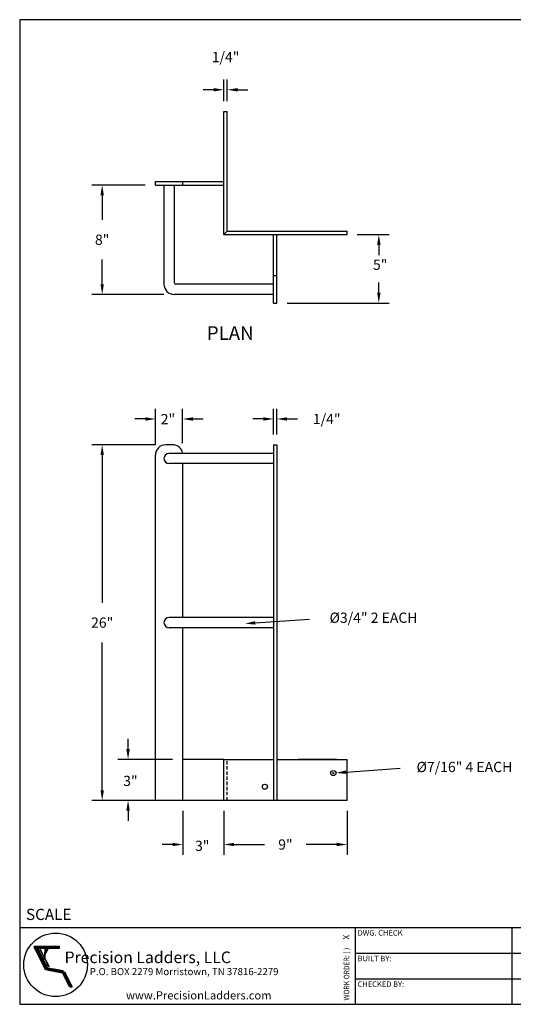
# Model space of a CAD drawing. Extents: x 468.7 to 568.7, y 6.9 to 78.9.
# Drawn here: x 468.7 to 504.8, y 6.9 to 78.9 of the extents above; entities that cross this region are included whole.
import ezdxf
from ezdxf.enums import TextEntityAlignment as Align

# ---------------------------------------------------------------- set-up
doc = ezdxf.new("R2010")
doc.units = 0
doc.header["$MEASUREMENT"] = 0
doc.linetypes.add('HIDDEN', pattern=[0.375, 0.25, -0.125])
doc.layers.get('0').update_dxf_attribs({"linetype": 'CONTINUOUS'})
doc.layers.get('DEFPOINTS').update_dxf_attribs({"linetype": 'CONTINUOUS'})
doc.styles.add('ROMANC', font='romanc', dxfattribs={"height": 2})
doc.styles.add('ROMANS', font='romans', dxfattribs={"height": 0.75})
doc.styles.add('STYLE1', font='romanc.shx')
doc.dimstyles.get("Standard").update_dxf_attribs({"dimtxt": 0.75, "dimasz": 0.75, "dimexe": 0.75, "dimexo": 0.75, "dimgap": 1, "dimtad": 0, "dimtih": 1, "dimtoh": 1, "dimdec": 4, "dimzin": 3, "dimdsep": 46, "dimlunit": 4, "dimtxsty": 'ROMANS', "dimcen": 0.0625, "dimadec": 0, "dimazin": 0, "dimtfac": 1, "dimtdec": 4, "dimtofl": 0, "dimtmove": 2, "dimatfit": 3, "dimfxl": 0, "dimfrac": 2, "dimtolj": 1, "dimtzin": 0, "dimarcsym": 0})
doc.dimstyles.new('STANDARD$0', dxfattribs={"dimtxt": 0.75, "dimasz": 0.75, "dimexe": 0.75, "dimexo": 0.75, "dimgap": 1, "dimtad": 0, "dimtih": 1, "dimtoh": 1, "dimdec": 4, "dimzin": 3, "dimdsep": 46, "dimlunit": 4, "dimtxsty": 'ROMANS', "dimcen": 0.0625, "dimadec": 0, "dimazin": 0, "dimtfac": 1, "dimtdec": 4, "dimtofl": 0, "dimtmove": 2, "dimatfit": 3, "dimfxl": 0, "dimfrac": 2, "dimtolj": 1, "dimtzin": 3, "dimarcsym": 0})

# ---------------------------------------------------------------- blocks, each defined once
blk = doc.blocks.new('*D8')
at = {"color": 0, "lineweight": -2}
for p, q in [((483.625, 72.957), (483.625, 74.547)), ((483.875, 72.957), (483.875, 74.547)), ((482.875, 73.797), (482.125, 73.797)), ((484.625, 73.797), (485.375, 73.797))]:
    blk.add_line(p, q, dxfattribs=at)
at = {"color": 0}
for points in [[(482.875, 73.922), (482.875, 73.672), (483.625, 73.797)], [(484.625, 73.922), (484.625, 73.672), (483.875, 73.797)]]:
    blk.add_solid(points, dxfattribs=at)
at = {"layer": 'DEFPOINTS', "color": 0}
for p in [(483.875, 73.797), (483.625, 72.207), (483.875, 72.207)]:
    blk.add_point(p, dxfattribs=at)
at = {"color": 0, "insert": (483.75, 76.189), "char_height": 0.75, "attachment_point": 5, "style": 'ROMANS'}
blk.add_mtext('\\A1;1/4"', dxfattribs=at)
blk = doc.blocks.new('*D3')
at = {"color": 0, "lineweight": -2}
for p, q in [((478.625, 47.837), (473.983, 47.837)), ((474.733, 47.087), (474.733, 36.284)), ((474.733, 22.587), (474.733, 33.391)), ((477.875, 21.837), (473.983, 21.837))]:
    blk.add_line(p, q, dxfattribs=at)
at = {"color": 0}
for points in [[(474.608, 47.087), (474.858, 47.087), (474.733, 47.837)], [(474.608, 22.587), (474.858, 22.587), (474.733, 21.837)]]:
    blk.add_solid(points, dxfattribs=at)
at = {"layer": 'DEFPOINTS', "color": 0}
for p in [(474.733, 47.837), (479.375, 47.837), (478.625, 21.837)]:
    blk.add_point(p, dxfattribs=at)
at = {"color": 0, "insert": (474.733, 34.837), "char_height": 0.75, "attachment_point": 5, "style": 'ROMANS'}
blk.add_mtext('\\A1;26"', dxfattribs=at)
blk = doc.blocks.new('*D4')
at = {"color": 0, "lineweight": -2}
for p, q in [((483.625, 21.087), (483.625, 17.865)), ((492.625, 21.087), (492.625, 17.865)), ((484.375, 18.615), (486.607, 18.615)), ((491.875, 18.615), (489.643, 18.615))]:
    blk.add_line(p, q, dxfattribs=at)
at = {"color": 0}
for points in [[(484.375, 18.74), (484.375, 18.49), (483.625, 18.615)], [(491.875, 18.74), (491.875, 18.49), (492.625, 18.615)]]:
    blk.add_solid(points, dxfattribs=at)
at = {"layer": 'DEFPOINTS', "color": 0}
for p in [(483.625, 21.837), (492.625, 21.837), (483.625, 18.615)]:
    blk.add_point(p, dxfattribs=at)
at = {"color": 0, "insert": (488.125, 18.615), "char_height": 0.75, "attachment_point": 5, "style": 'ROMANS'}
blk.add_mtext('\\A1;9"', dxfattribs=at)
blk = doc.blocks.new('*D5')
at = {"color": 0, "lineweight": -2}
for p, q in [((477.875, 66.832), (473.983, 66.832)), ((474.733, 66.082), (474.733, 64.278)), ((474.733, 59.582), (474.733, 61.385)), ((479.25, 58.832), (473.983, 58.832))]:
    blk.add_line(p, q, dxfattribs=at)
at = {"color": 0}
for points in [[(474.608, 66.082), (474.858, 66.082), (474.733, 66.832)], [(474.608, 59.582), (474.858, 59.582), (474.733, 58.832)]]:
    blk.add_solid(points, dxfattribs=at)
at = {"layer": 'DEFPOINTS', "color": 0}
for p in [(474.733, 66.832), (478.625, 66.832), (480, 58.832)]:
    blk.add_point(p, dxfattribs=at)
at = {"color": 0, "insert": (474.733, 62.832), "char_height": 0.75, "attachment_point": 5, "style": 'ROMANS'}
blk.add_mtext('\\A1;8"', dxfattribs=at)
blk = doc.blocks.new('*X9')
at = {"color": 0}
for p, q in [((-45.23, -270.89), (-44.46, -270.11)), ((-45.23, -270.76), (-44.59, -270.11)), ((-45.23, -270.62), (-44.72, -270.11)), ((-45.23, -270.49), (-44.86, -270.11)), ((-45.23, -270.36), (-44.99, -270.11)), ((-45.23, -270.23), (-45.12, -270.11)), ((-45.22, -271.01), (-44.32, -270.11)), ((-45.09, -271.01), (-44.19, -270.11)), ((-45.01, -271.19), (-44.94, -271.12)), ((-44.96, -271.28), (-44.86, -271.18)), ((-44.95, -271.01), (-44.06, -270.11)), ((-44.92, -271.37), (-44.82, -271.27)), ((-44.87, -271.46), (-44.77, -271.36)), ((-44.86, -271.18), (-44.69, -271.01)), ((-44.83, -271.55), (-44.73, -271.44)), ((-44.82, -271.01), (-43.93, -270.11)), ((-44.82, -271.27), (-44.56, -271.01)), ((-44.79, -271.63), (-44.68, -271.53)), ((-44.77, -271.36), (-44.42, -271.01)), ((-44.74, -271.72), (-44.64, -271.62)), ((-44.73, -271.44), (-44.29, -271.01)), ((-44.7, -271.81), (-44.59, -271.71)), ((-44.69, -271.01), (-43.79, -270.11)), ((-44.68, -271.53), (-44.16, -271.01)), ((-44.65, -271.9), (-44.55, -271.8)), ((-44.64, -271.62), (-44.03, -271.01)), ((-44.61, -271.99), (-44.5, -271.88)), ((-44.59, -271.71), (-43.96, -271.08)), ((-44.56, -271.01), (-43.66, -270.11)), ((-44.56, -272.07), (-44.46, -271.97)), ((-44.55, -271.8), (-43.92, -271.16)), ((-44.5, -271.88), (-43.87, -271.25)), ((-44.46, -271.97), (-43.83, -271.34)), ((-44.42, -271.01), (-43.53, -270.11)), ((-44.41, -272.06), (-43.78, -271.43)), ((-44.37, -272.15), (-43.74, -271.51)), ((-44.33, -272.23), (-43.69, -271.6)), ((-44.29, -271.01), (-43.4, -270.11)), ((-44.28, -272.32), (-43.65, -271.69)), ((-44.24, -272.41), (-43.6, -271.78)), ((-44.16, -271.01), (-43.26, -270.11)), ((-44.03, -271.01), (-43.13, -270.11)), ((-43.89, -271.01), (-43, -270.11)), ((-43.81, -272.12), (-43.56, -271.87)), ((-43.81, -272.25), (-43.55, -271.99)), ((-43.76, -271.01), (-42.87, -270.11)), ((-43.63, -271.01), (-42.73, -270.11)), ((-43.58, -272.15), (-43.29, -271.87)), ((-43.55, -271.99), (-43.51, -271.95)), ((-43.5, -271.01), (-42.6, -270.11)), ((-43.36, -271.01), (-42.47, -270.11)), ((-43.31, -272.01), (-43.04, -271.74)), ((-43.27, -271.05), (-43.23, -271.01)), ((-43.23, -271.01), (-42.34, -270.11)), ((-43.23, -271.14), (-43.13, -271.04)), ((-43.18, -271.22), (-43.08, -271.12)), ((-43.14, -271.31), (-43.04, -271.21)), ((-43.1, -271.01), (-42.2, -270.11)), ((-43.09, -271.4), (-42.99, -271.3)), ((-43.05, -271.49), (-42.95, -271.39)), ((-43.04, -271.87), (-42.91, -271.75)), ((-43, -271.58), (-42.9, -271.48)), ((-42.97, -271.01), (-42.07, -270.11)), ((-42.96, -271.66), (-42.86, -271.56)), ((-42.91, -271.75), (-42.81, -271.65)), ((-42.87, -271.84), (-42.77, -271.74)), ((-42.83, -271.01), (-41.94, -270.11)), ((-42.82, -271.93), (-42.73, -271.83)), ((-42.78, -272.02), (-42.68, -271.92)), ((-42.74, -272.1), (-42.64, -272)), ((-42.7, -271.01), (-41.81, -270.11)), ((-42.57, -271.01), (-41.67, -270.11)), ((-42.44, -271.01), (-41.54, -270.11)), ((-42.3, -271.01), (-41.41, -270.11)), ((-42.17, -271.01), (-41.28, -270.11)), ((-42.04, -271.01), (-41.14, -270.11)), ((-41.9, -271.01), (-41.01, -270.11)), ((-41.77, -271.01), (-40.88, -270.11)), ((-41.64, -271.01), (-40.75, -270.11)), ((-41.51, -271.01), (-40.61, -270.11)), ((-41.37, -271.01), (-40.48, -270.11)), ((-41.25, -272.21), (-41.01, -271.97)), ((-41.24, -271.01), (-40.35, -270.11)), ((-41.24, -272.07), (-41, -271.83)), ((-41.23, -271.93), (-40.99, -271.69)), ((-41.22, -271.78), (-40.98, -271.54)), ((-41.21, -271.64), (-40.97, -271.4)), ((-41.2, -271.5), (-40.96, -271.26)), ((-41.19, -271.36), (-40.95, -271.12)), ((-41.18, -271.22), (-40.98, -271.01)), ((-41.17, -271.07), (-41.11, -271.01)), ((-41.11, -271.01), (-40.21, -270.11)), ((-41.04, -272.53), (-40.47, -271.96)), ((-40.98, -271.01), (-40.08, -270.11)), ((-40.88, -272.23), (-40.3, -271.66)), ((-40.84, -271.01), (-39.95, -270.11)), ((-40.71, -271.01), (-39.82, -270.11)), ((-40.71, -271.94), (-40.14, -271.36)), ((-40.58, -271.01), (-39.68, -270.11)), ((-40.55, -271.64), (-39.98, -271.07)), ((-40.45, -271.01), (-39.55, -270.11)), ((-40.38, -271.34), (-40.05, -271.01)), ((-40.31, -271.01), (-39.42, -270.11)), ((-40.22, -271.05), (-40.18, -271.01)), ((-40.18, -271.01), (-39.29, -270.11)), ((-40.05, -271.01), (-39.15, -270.11)), ((-39.92, -271.01), (-39.02, -270.11)), ((-39.78, -271.01), (-38.89, -270.11)), ((-39.65, -271.01), (-38.76, -270.11)), ((-39.52, -271.01), (-38.62, -270.11)), ((-39.39, -271.01), (-38.49, -270.11)), ((-39.25, -271.01), (-38.36, -270.11)), ((-39.12, -271.01), (-38.23, -270.11)), ((-38.99, -271.01), (-38.09, -270.11)), ((-38.86, -271.01), (-37.96, -270.11)), ((-38.72, -271.01), (-37.83, -270.11)), ((-38.59, -271.01), (-37.7, -270.11)), ((-38.46, -271.01), (-37.56, -270.11)), ((-38.33, -271.01), (-37.43, -270.11)), ((-38.19, -271.01), (-37.3, -270.11)), ((-38.06, -271.01), (-37.17, -270.11)), ((-37.93, -271.01), (-37.03, -270.11)), ((-37.79, -271.01), (-36.9, -270.11)), ((-37.66, -271.01), (-36.77, -270.11)), ((-37.53, -271.01), (-36.63, -270.11)), ((-37.4, -271.01), (-36.5, -270.11)), ((-37.26, -271.01), (-36.37, -270.11)), ((-37.13, -271.01), (-36.24, -270.11)), ((-37, -271.01), (-36.1, -270.11)), ((-36.87, -271.01), (-35.97, -270.11)), ((-36.73, -271.01), (-35.84, -270.11)), ((-36.6, -271.01), (-35.71, -270.11)), ((-36.47, -271.01), (-35.7, -270.24)), ((-36.34, -271.01), (-35.7, -270.38)), ((-36.2, -271.01), (-35.7, -270.51)), ((-36.07, -271.01), (-35.7, -270.64)), ((-35.94, -271.01), (-35.7, -270.77)), ((-35.81, -271.01), (-35.7, -270.91)), ((-44.52, -272.16), (-44.41, -272.06)), ((-44.47, -272.25), (-44.37, -272.15)), ((-44.43, -272.34), (-44.33, -272.23)), ((-44.38, -272.42), (-44.28, -272.32)), ((-44.34, -272.51), (-44.24, -272.41)), ((-44.29, -272.6), (-44.19, -272.5)), ((-44.25, -272.69), (-44.15, -272.59)), ((-44.2, -272.78), (-44.1, -272.67)), ((-44.19, -272.5), (-43.86, -272.16)), ((-44.16, -272.86), (-44.06, -272.76)), ((-44.15, -272.59), (-43.81, -272.25)), ((-44.11, -272.95), (-44.01, -272.85)), ((-44.1, -272.67), (-43.58, -272.15)), ((-44.07, -273.04), (-43.97, -272.94)), ((-44.06, -272.76), (-43.42, -272.13)), ((-44.02, -273.13), (-43.92, -273.03)), ((-44.01, -272.85), (-43.38, -272.22)), ((-43.98, -273.22), (-43.88, -273.11)), ((-43.97, -272.94), (-43.34, -272.31)), ((-43.94, -273.3), (-43.83, -273.2)), ((-43.92, -273.03), (-43.29, -272.39)), ((-43.89, -273.39), (-43.79, -273.29)), ((-43.88, -273.11), (-43.25, -272.48)), ((-43.86, -272.16), (-43.81, -272.12)), ((-43.85, -273.48), (-43.74, -273.38)), ((-43.83, -273.2), (-43.2, -272.57)), ((-43.8, -273.57), (-43.7, -273.46)), ((-43.79, -273.29), (-43.16, -272.66)), ((-43.76, -273.65), (-43.65, -273.55)), ((-43.74, -273.38), (-43.11, -272.74)), ((-43.71, -273.74), (-43.61, -273.64)), ((-43.7, -273.46), (-43.07, -272.83)), ((-43.67, -273.83), (-43.56, -273.73)), ((-43.65, -273.55), (-43.02, -272.92)), ((-43.62, -273.92), (-43.52, -273.82)), ((-43.61, -273.64), (-42.98, -273.01)), ((-43.58, -274.01), (-43.47, -273.9)), ((-43.56, -273.73), (-42.93, -273.1)), ((-43.53, -274.09), (-43.43, -273.99)), ((-43.52, -273.82), (-42.89, -273.18)), ((-43.49, -274.18), (-43.39, -274.08)), ((-43.47, -273.9), (-42.84, -273.27)), ((-43.44, -274.27), (-43.34, -274.17)), ((-43.43, -273.99), (-42.8, -273.36)), ((-43.4, -274.36), (-43.3, -274.25)), ((-43.39, -274.08), (-42.75, -273.45)), ((-43.35, -274.44), (-43.25, -274.34)), ((-43.34, -274.17), (-42.71, -273.53)), ((-43.31, -274.53), (-43.21, -274.43)), ((-43.3, -274.25), (-42.66, -273.62)), ((-43.26, -274.62), (-43.16, -274.52)), ((-43.25, -274.34), (-42.62, -273.71)), ((-43.22, -274.71), (-43.12, -274.61)), ((-43.21, -274.43), (-42.57, -273.8)), ((-43.17, -274.8), (-43.07, -274.69)), ((-43.16, -274.52), (-42.53, -273.89)), ((-43.13, -274.88), (-43.03, -274.78)), ((-43.12, -274.61), (-42.48, -273.97)), ((-43.08, -274.97), (-42.98, -274.87)), ((-43.07, -274.69), (-42.44, -274.06)), ((-43.04, -275.06), (-42.94, -274.96)), ((-43.03, -274.78), (-42.4, -274.15)), ((-43, -275.15), (-42.89, -275.05)), ((-42.98, -274.87), (-42.35, -274.24)), ((-42.95, -275.24), (-42.85, -275.13)), ((-42.94, -274.96), (-42.31, -274.33)), ((-42.91, -275.32), (-42.8, -275.22)), ((-42.89, -275.05), (-42.26, -274.41)), ((-42.86, -275.41), (-42.76, -275.31)), ((-42.85, -275.13), (-42.22, -274.5)), ((-42.82, -275.5), (-42.71, -275.4)), ((-42.8, -275.22), (-42.17, -274.59)), ((-42.77, -275.59), (-42.67, -275.48)), ((-42.76, -275.31), (-42.13, -274.68)), ((-42.73, -275.67), (-42.62, -275.57)), ((-42.71, -275.4), (-42.08, -274.76)), ((-42.69, -272.19), (-42.59, -272.09)), ((-42.68, -275.76), (-42.58, -275.66)), ((-42.67, -275.48), (-42.04, -274.85)), ((-42.65, -272.28), (-42.55, -272.18)), ((-42.64, -275.85), (-42.54, -275.75)), ((-42.62, -275.57), (-41.99, -274.94)), ((-42.6, -272.37), (-42.5, -272.27)), ((-42.59, -275.94), (-42.49, -275.84)), ((-42.58, -275.66), (-41.95, -275.03)), ((-42.56, -272.45), (-42.46, -272.35)), ((-42.54, -275.75), (-41.9, -275.12)), ((-42.51, -272.54), (-42.41, -272.44)), ((-42.49, -275.84), (-41.89, -275.24)), ((-42.47, -272.63), (-42.37, -272.53)), ((-42.45, -275.92), (-42.02, -275.5)), ((-42.42, -272.72), (-42.32, -272.62)), ((-42.4, -276.01), (-42.2, -275.81)), ((-42.38, -272.81), (-42.28, -272.71)), ((-42.33, -272.89), (-42.23, -272.79)), ((-42.29, -272.98), (-42.19, -272.88)), ((-42.28, -276.02), (-41.84, -275.58)), ((-42.24, -273.07), (-42.14, -272.97)), ((-42.22, -276.36), (-41.59, -275.73)), ((-42.2, -273.16), (-42.1, -273.06)), ((-42.2, -275.81), (-42.15, -275.76)), ((-42.18, -276.45), (-41.55, -275.82)), ((-42.15, -273.24), (-42.05, -273.15)), ((-42.15, -275.76), (-41.71, -275.32)), ((-42.11, -273.33), (-42.01, -273.23)), ((-42.11, -275.99), (-41.97, -275.84)), ((-42.06, -273.42), (-41.96, -273.32)), ((-42.02, -273.51), (-41.92, -273.41)), ((-42.02, -275.5), (-41.58, -275.06)), ((-42, -276), (-41.63, -275.64)), ((-41.97, -273.6), (-41.87, -273.5)), ((-41.97, -275.84), (-41.68, -275.55)), ((-41.93, -273.68), (-41.83, -273.58)), ((-41.89, -273.77), (-41.79, -273.67)), ((-41.89, -275.24), (-41.45, -274.8)), ((-41.84, -273.86), (-41.74, -273.76)), ((-41.84, -275.58), (-41.72, -275.47)), ((-41.8, -273.95), (-41.7, -273.85)), ((-41.76, -274.97), (-41.32, -274.54)), ((-41.75, -274.04), (-41.65, -273.94)), ((-41.71, -274.12), (-41.61, -274.02)), ((-41.66, -274.21), (-41.56, -274.11)), ((-41.63, -274.71), (-41.2, -274.28)), ((-41.62, -274.3), (-41.52, -274.2)), ((-41.57, -274.39), (-41.47, -274.29)), ((-41.53, -274.47), (-41.51, -274.45)), ((-41.51, -274.45), (-41.29, -274.24)), ((-41.39, -274.21), (-41.15, -273.97)), ((-41.39, -274.74), (-41.29, -274.64)), ((-41.38, -274.06), (-41.14, -273.82)), ((-41.37, -273.92), (-41.13, -273.68)), ((-41.36, -273.78), (-41.12, -273.54)), ((-41.35, -273.64), (-41.11, -273.4)), ((-41.35, -274.83), (-41.25, -274.73)), ((-41.34, -273.49), (-41.1, -273.25)), ((-41.33, -273.35), (-41.09, -273.11)), ((-41.32, -273.21), (-41.08, -272.97)), ((-41.31, -273.07), (-41.07, -272.83)), ((-41.3, -272.92), (-41.06, -272.68)), ((-41.3, -274.91), (-41.2, -274.81)), ((-41.29, -272.78), (-41.05, -272.54)), ((-41.29, -274.24), (-41.27, -274.21)), ((-41.28, -272.64), (-41.04, -272.4)), ((-41.27, -272.5), (-41.03, -272.26)), ((-41.26, -272.35), (-41.02, -272.11)), ((-41.26, -275), (-41.16, -274.9)), ((-41.24, -274.19), (-41.16, -274.11)), ((-41.21, -275.09), (-41.11, -274.99)), ((-41.17, -275.18), (-41.07, -275.08)), ((-41.12, -275.26), (-41.02, -275.17)), ((-41.08, -272.97), (-40.96, -272.85)), ((-41.08, -275.35), (-40.98, -275.25)), ((-41.07, -272.83), (-40.8, -272.55)), ((-41.06, -272.68), (-40.63, -272.26)), ((-41.03, -275.44), (-40.93, -275.34)), ((-40.99, -275.53), (-40.89, -275.43)), ((-40.95, -275.62), (-40.85, -275.52)), ((-40.9, -275.7), (-40.8, -275.6)), ((-40.86, -275.79), (-40.76, -275.69)), ((-40.81, -275.88), (-40.71, -275.78)), ((-42.55, -276.03), (-42.45, -275.93)), ((-42.5, -276.11), (-42.4, -276.01)), ((-42.46, -276.2), (-42.36, -276.1)), ((-42.41, -276.29), (-42.31, -276.19)), ((-42.37, -276.38), (-42.27, -276.28)), ((-42.36, -276.1), (-42.28, -276.02)), ((-42.32, -276.46), (-42.22, -276.36)), ((-42.31, -276.19), (-42.19, -276.06)), ((-42.28, -276.55), (-42.18, -276.45)), ((-42.27, -276.27), (-42.2, -276.21)), ((-42.23, -276.64), (-42.13, -276.54)), ((-42.2, -276.21), (-42.1, -276.11)), ((-42.19, -276.06), (-42.14, -276.02)), ((-42.19, -276.73), (-42.09, -276.63)), ((-42.15, -276.82), (-42.04, -276.71)), ((-42.13, -276.54), (-41.5, -275.91)), ((-42.1, -276.1), (-42, -276)), ((-42.1, -276.11), (-42.1, -276.1)), ((-42.1, -276.9), (-42, -276.8)), ((-42.09, -276.63), (-41.46, -275.99)), ((-42.06, -276.99), (-41.95, -276.89)), ((-42.04, -276.71), (-41.41, -276.08)), ((-42.01, -277.08), (-41.91, -276.98)), ((-42, -276.8), (-41.37, -276.17)), ((-41.97, -277.17), (-41.86, -277.07)), ((-41.95, -276.89), (-41.32, -276.26)), ((-41.92, -277.26), (-41.82, -277.15)), ((-41.91, -276.98), (-41.28, -276.35)), ((-41.88, -277.34), (-41.77, -277.24)), ((-41.86, -277.07), (-41.23, -276.43)), ((-41.83, -277.43), (-41.73, -277.33)), ((-41.82, -277.15), (-41.19, -276.52)), ((-41.79, -277.52), (-41.68, -277.42)), ((-41.77, -277.24), (-41.14, -276.61)), ((-41.74, -277.61), (-41.64, -277.5)), ((-41.73, -277.33), (-41.1, -276.7)), ((-41.7, -277.69), (-41.6, -277.59)), ((-41.68, -277.42), (-41.05, -276.78)), ((-41.65, -277.78), (-41.55, -277.68)), ((-41.64, -277.5), (-41.01, -276.87)), ((-41.61, -277.87), (-41.51, -277.77)), ((-41.6, -277.59), (-40.96, -276.96)), ((-41.56, -277.96), (-41.46, -277.86)), ((-41.55, -277.68), (-40.92, -277.05)), ((-41.52, -278.05), (-41.42, -277.94)), ((-41.51, -277.77), (-40.87, -277.14)), ((-41.47, -278.13), (-41.37, -278.03)), ((-41.46, -277.86), (-40.83, -277.22)), ((-41.43, -278.22), (-41.33, -278.12)), ((-41.42, -277.94), (-40.78, -277.31)), ((-41.38, -278.31), (-41.28, -278.21)), ((-41.37, -278.03), (-40.74, -277.4)), ((-41.34, -278.4), (-41.24, -278.29)), ((-41.33, -278.12), (-41, -277.79)), ((-41.29, -278.48), (-41.19, -278.38)), ((-41.28, -278.21), (-40.91, -277.84)), ((-41.25, -278.57), (-41.15, -278.47)), ((-41.24, -278.29), (-40.65, -277.71)), ((-41.21, -278.66), (-41.1, -278.56)), ((-41.19, -278.38), (-40.56, -277.75)), ((-41.16, -278.75), (-41.06, -278.65)), ((-41.15, -278.47), (-40.52, -277.84)), ((-41.12, -278.84), (-41.01, -278.73)), ((-41.1, -278.56), (-40.9, -278.36)), ((-41.07, -278.92), (-40.97, -278.82)), ((-41.06, -278.65), (-40.94, -278.52)), ((-41.01, -278.73), (-40.83, -278.55)), ((-41, -277.79), (-40.87, -277.67)), ((-40.97, -278.82), (-40.73, -278.58)), ((-40.94, -278.52), (-40.77, -278.36)), ((-40.91, -277.84), (-40.6, -277.53)), ((-40.9, -278.36), (-40.88, -278.33)), ((-40.88, -278.33), (-40.47, -277.93)), ((-40.87, -277.67), (-40.69, -277.49)), ((-40.84, -278.83), (-40.62, -278.61)), ((-40.83, -278.55), (-40.66, -278.38)), ((-40.77, -275.97), (-40.67, -275.87)), ((-40.77, -278.36), (-40.43, -278.01)), ((-40.73, -278.58), (-40.56, -278.41)), ((-40.72, -276.06), (-40.62, -275.96)), ((-40.68, -276.14), (-40.58, -276.04)), ((-40.66, -278.38), (-40.38, -278.1)), ((-40.65, -277.71), (-40.33, -277.39)), ((-40.63, -276.23), (-40.53, -276.13)), ((-40.62, -278.61), (-40.45, -278.43)), ((-40.59, -276.32), (-40.49, -276.22)), ((-40.57, -278.69), (-40.52, -278.64)), ((-40.56, -278.41), (-40.34, -278.19)), ((-40.54, -276.41), (-40.44, -276.31)), ((-40.52, -278.64), (-40.34, -278.46)), ((-40.5, -276.49), (-40.4, -276.39)), ((-40.45, -276.58), (-40.35, -276.48)), ((-40.45, -278.43), (-40.29, -278.28)), ((-40.41, -276.67), (-40.31, -276.57)), ((-40.41, -278.66), (-40.23, -278.48)), ((-40.39, -277.58), (-40.09, -277.29)), ((-40.37, -279.28), (-40.15, -279.06)), ((-40.36, -276.76), (-40.26, -276.66)), ((-40.34, -278.46), (-40.25, -278.37)), ((-40.33, -279.11), (-40.19, -278.97)), ((-40.32, -276.85), (-40.22, -276.75)), ((-40.31, -278.69), (-40.21, -278.59)), ((-40.31, -278.69), (-40.31, -278.69)), ((-40.29, -278.94), (-40.23, -278.88)), ((-40.29, -279.34), (-40.11, -279.15)), ((-40.27, -276.93), (-40.17, -276.83)), ((-40.27, -278.79), (-40.12, -278.63)), ((-40.23, -277.02), (-40.13, -276.92)), ((-40.23, -278.48), (-40.2, -278.45)), ((-40.23, -278.88), (-40.07, -278.72)), ((-40.2, -278.59), (-40.16, -278.54)), ((-40.19, -278.97), (-40.03, -278.81)), ((-40.18, -277.11), (-40.08, -277.01)), ((-40.18, -279.36), (-40.06, -279.24)), ((-40.16, -278.54), (-40.12, -278.5)), ((-40.15, -279.06), (-39.98, -278.9)), ((-40.14, -277.2), (-40.04, -277.1)), ((-40.14, -277.46), (-40.05, -277.37)), ((-40.12, -278.63), (-40.01, -278.52)), ((-40.11, -279.15), (-39.94, -278.99)), ((-40.09, -277.29), (-40, -277.19)), ((-40.07, -278.72), (-39.89, -278.54)), ((-40.06, -279.38), (-39.33, -278.64)), ((-40.06, -279.24), (-39.9, -279.08)), ((-40.05, -277.37), (-39.95, -277.27)), ((-40.03, -278.81), (-39.78, -278.56)), ((-40.01, -277.46), (-39.91, -277.36)), ((-39.98, -278.9), (-39.67, -278.58)), ((-39.96, -277.55), (-39.86, -277.45)), ((-39.95, -279.4), (-39.22, -278.66)), ((-39.94, -278.99), (-39.56, -278.6)), ((-39.92, -277.64), (-39.82, -277.54)), ((-39.9, -279.08), (-39.44, -278.62)), ((-39.87, -277.72), (-39.77, -277.62)), ((-39.84, -279.42), (-39.1, -278.68)), ((-39.83, -277.81), (-39.73, -277.71)), ((-39.78, -277.9), (-39.68, -277.8)), ((-39.74, -277.99), (-39.64, -277.89)), ((-39.73, -279.44), (-38.99, -278.7)), ((-39.69, -278.08), (-39.59, -277.98)), ((-39.61, -279.46), (-38.88, -278.72)), ((-39.5, -279.47), (-38.77, -278.74)), ((-39.39, -279.49), (-38.65, -278.76)), ((-39.28, -279.51), (-38.54, -278.78)), ((-39.16, -279.53), (-38.43, -278.8)), ((-39.05, -279.55), (-38.32, -278.82)), ((-38.94, -279.57), (-38.2, -278.84)), ((-38.82, -279.59), (-38.09, -278.86)), ((-38.71, -279.61), (-37.98, -278.88)), ((-38.6, -279.63), (-37.87, -278.9)), ((-38.49, -279.65), (-37.75, -278.92)), ((-38.37, -279.67), (-37.64, -278.94)), ((-38.26, -279.69), (-37.53, -278.96)), ((-38.15, -279.71), (-37.41, -278.98)), ((-38.04, -279.73), (-37.3, -279)), ((-37.92, -279.75), (-37.19, -279.02)), ((-37.81, -279.77), (-37.08, -279.04)), ((-37.7, -279.79), (-36.96, -279.06)), ((-37.58, -279.81), (-36.85, -279.08)), ((-37.47, -279.83), (-36.74, -279.1)), ((-37.36, -279.85), (-36.63, -279.12)), ((-37.25, -279.87), (-36.51, -279.14)), ((-37.13, -279.89), (-36.4, -279.16)), ((-37.02, -279.91), (-36.29, -279.18)), ((-36.91, -279.93), (-36.17, -279.2)), ((-36.8, -279.95), (-36.06, -279.22)), ((-36.68, -279.97), (-35.95, -279.24)), ((-36.57, -279.99), (-35.84, -279.26)), ((-36.46, -280.01), (-35.72, -279.28)), ((-36.34, -280.03), (-35.61, -279.3)), ((-36.23, -280.05), (-35.5, -279.32)), ((-36.12, -280.07), (-35.39, -279.34)), ((-36.01, -280.09), (-35.27, -279.36)), ((-35.89, -280.11), (-35.16, -279.38)), ((-35.78, -280.13), (-35.05, -279.4)), ((-35.67, -280.15), (-34.93, -279.42)), ((-35.56, -280.17), (-34.82, -279.44)), ((-35.44, -280.19), (-34.71, -279.46)), ((-35.33, -280.21), (-34.6, -279.48)), ((-35.22, -280.23), (-34.48, -279.5)), ((-34.66, -279.8), (-34.5, -279.64)), ((-34.5, -279.64), (-34.37, -279.52)), ((-34.45, -279.73), (-34.26, -279.54)), ((-34.41, -279.82), (-34.18, -279.59)), ((-35.1, -280.25), (-34.66, -279.8)), ((-34.99, -280.27), (-34.61, -279.89)), ((-34.88, -280.29), (-34.57, -279.98)), ((-34.77, -280.31), (-34.52, -280.06)), ((-34.65, -280.33), (-34.47, -280.15)), ((-34.61, -279.89), (-34.45, -279.73)), ((-34.57, -279.98), (-34.41, -279.82)), ((-34.54, -280.35), (-34.42, -280.23)), ((-34.52, -280.06), (-34.36, -279.9)), ((-34.47, -280.15), (-34.32, -279.99)), ((-34.43, -280.37), (-34.38, -280.32)), ((-34.42, -280.23), (-34.27, -280.08)), ((-34.38, -280.32), (-34.32, -280.26)), ((-34.36, -279.9), (-34.22, -279.76)), ((-34.33, -280.41), (-34.32, -280.39)), ((-34.32, -279.99), (-34.25, -279.93)), ((-34.32, -280.26), (-34.24, -280.18)), ((-34.32, -280.39), (-34.13, -280.2)), ((-34.29, -280.49), (-34.2, -280.41)), ((-34.24, -280.18), (-34.23, -280.17)), ((-34.24, -280.58), (-34.09, -280.43)), ((-34.2, -280.41), (-34.02, -280.22)), ((-34.2, -280.67), (-33.98, -280.45)), ((-34.16, -280.76), (-33.87, -280.47)), ((-34.11, -280.85), (-33.75, -280.49)), ((-34.09, -280.43), (-33.91, -280.25)), ((-34.07, -280.94), (-33.64, -280.51)), ((-34.02, -280.22), (-34.01, -280.21)), ((-34.02, -281.02), (-33.39, -280.39)), ((-33.98, -280.45), (-33.8, -280.27)), ((-33.98, -281.11), (-33.35, -280.48)), ((-33.94, -281.2), (-33.3, -280.57)), ((-33.91, -280.25), (-33.74, -280.07)), ((-33.89, -281.29), (-33.26, -280.66)), ((-33.87, -280.47), (-33.69, -280.29)), ((-33.85, -281.38), (-33.21, -280.74)), ((-33.8, -280.27), (-33.57, -280.04)), ((-33.8, -281.47), (-33.17, -280.83)), ((-33.76, -281.56), (-33.12, -280.92)), ((-33.75, -280.49), (-33.59, -280.33)), ((-33.71, -281.64), (-33.08, -281.01)), ((-33.69, -280.29), (-33.52, -280.13)), ((-33.67, -281.73), (-33.04, -281.1)), ((-33.64, -280.51), (-33.62, -280.49)), ((-33.63, -281.82), (-32.99, -281.19)), ((-33.62, -280.49), (-33.43, -280.3)), ((-33.59, -280.33), (-33.48, -280.21)), ((-33.58, -281.91), (-32.95, -281.28)), ((-33.54, -282), (-32.9, -281.36)), ((-33.49, -282.09), (-32.86, -281.45)), ((-33.45, -282.17), (-32.82, -281.54)), ((-33.41, -282.26), (-32.77, -281.63)), ((-33.36, -282.35), (-32.73, -281.72)), ((-33.32, -282.44), (-32.68, -281.81)), ((-33.27, -282.53), (-32.64, -281.89)), ((-33.23, -282.62), (-32.59, -281.98)), ((-33.18, -282.7), (-32.55, -282.07)), ((-33.14, -282.79), (-32.51, -282.16)), ((-33.1, -282.88), (-32.46, -282.25)), ((-33.05, -282.97), (-32.42, -282.34)), ((-33.01, -283.06), (-32.37, -282.42)), ((-32.96, -283.15), (-32.33, -282.51)), ((-32.92, -283.23), (-32.29, -282.6)), ((-32.87, -283.32), (-32.24, -282.69)), ((-32.83, -283.41), (-32.2, -282.78)), ((-32.79, -283.5), (-32.15, -282.87)), ((-32.74, -283.59), (-32.11, -282.95)), ((-32.7, -283.68), (-32.06, -283.04)), ((-32.65, -283.77), (-32.02, -283.13)), ((-32.61, -283.85), (-31.98, -283.22)), ((-32.57, -283.94), (-31.93, -283.31)), ((-32.52, -284.03), (-31.89, -283.4)), ((-32.48, -284.12), (-31.84, -283.49)), ((-32.43, -284.21), (-31.8, -283.57)), ((-32.39, -284.3), (-31.76, -283.66)), ((-32.34, -284.38), (-31.71, -283.75)), ((-32.3, -284.47), (-31.67, -283.84)), ((-32.26, -284.56), (-31.62, -283.93)), ((-32.21, -284.65), (-31.58, -284.02)), ((-32.17, -284.74), (-31.53, -284.1)), ((-32.12, -284.83), (-31.49, -284.19)), ((-32.08, -284.91), (-31.45, -284.28)), ((-32.04, -285), (-31.4, -284.37)), ((-31.99, -285.09), (-31.36, -284.46)), ((-31.95, -285.18), (-31.31, -284.55)), ((-31.9, -285.27), (-31.27, -284.63)), ((-31.86, -285.36), (-31.23, -284.72)), ((-31.81, -285.45), (-31.18, -284.81)), ((-31.77, -285.53), (-31.14, -284.9)), ((-31.73, -285.62), (-31.09, -284.99)), ((-31.68, -285.71), (-31.05, -285.08)), ((-31.64, -285.8), (-31, -285.17)), ((-31.59, -285.89), (-30.96, -285.25)), ((-31.5, -285.93), (-30.92, -285.34)), ((-31.37, -285.93), (-30.87, -285.43)), ((-31.25, -286.08), (-31.16, -285.99)), ((-31.24, -285.93), (-30.83, -285.52)), ((-31.16, -285.98), (-31.11, -285.93)), ((-31.12, -286.08), (-31.03, -285.99)), ((-31.11, -285.93), (-30.78, -285.61)), ((-30.99, -286.08), (-30.93, -286.02)), ((-30.98, -285.93), (-30.74, -285.7)), ((-30.84, -285.93), (-30.7, -285.78)), ((-30.71, -285.93), (-30.65, -285.87))]:
    blk.add_line(p, q, dxfattribs=at)

msp = doc.modelspace()

# ---------------------------------------------------------------- linework, layer by layer
for p, q in [((568.69252, 78.92097), (468.70561, 78.92097)), ((468.70561, 78.92097), (468.70561, 6.9304)), ((483.62467, 63.2068), (483.62467, 72.2068)), ((483.62467, 72.2068), (483.87467, 72.2068)), ((483.87467, 63.4568), (483.87467, 72.2068)), ((478.62467, 66.8318), (478.62467, 67.0818)), ((478.62467, 67.0818), (483.62467, 67.0818)), ((480.62467, 66.8318), (480.62467, 67.0818)), ((478.62467, 66.8318), (483.62467, 66.8318)), ((479.24967, 66.8318), (479.24967, 59.5818)), ((479.99967, 66.8318), (479.99967, 59.7068)), ((483.87467, 63.4568), (483.62467, 63.2068)), ((483.87467, 63.4568), (492.62467, 63.4568)), ((492.62467, 63.2068), (492.62467, 63.4568)), ((483.62467, 63.2068), (492.62467, 63.2068)), ((487.24967, 58.2068), (487.24967, 63.2068)), ((487.49967, 58.2068), (487.49967, 63.2068)), ((487.24967, 60.2068), (487.49967, 60.2068)), ((487.24967, 59.5818), (480.12467, 59.5818)), ((487.24967, 58.8318), (479.99967, 58.8318)), ((487.24967, 58.2068), (487.49967, 58.2068)), ((479.87467, 47.8373), (479.37467, 47.8373)), ((487.24967, 47.8373), (487.24967, 21.8373)), ((487.24967, 47.8373), (487.49967, 47.8373)), ((487.49967, 47.8373), (487.49967, 21.8373)), ((478.62467, 21.8373), (478.62467, 47.0873)), ((487.24967, 47.2123), (479.62467, 47.2123)), ((487.24967, 46.4623), (479.62467, 46.4623)), ((480.62467, 35.2123), (480.62467, 46.4623)), ((487.24967, 35.2123), (479.62467, 35.2123)), ((487.24967, 34.4623), (479.62467, 34.4623)), ((480.62467, 21.8373), (480.62467, 34.4623)), ((483.62467, 24.8373), (480.62467, 24.8373)), ((483.62467, 21.8373), (483.62467, 24.8373)), ((483.62467, 24.8373), (487.24967, 24.8373)), ((487.49967, 24.8373), (492.62467, 24.8373)), ((492.62467, 21.8373), (492.62467, 24.8373)), ((480.62467, 21.8373), (478.62467, 21.8373)), ((483.62467, 21.8373), (480.62467, 21.8373)), ((492.62467, 21.8373), (483.62467, 21.8373)), ((468.70561, 12.55085), (568.69252, 12.55085)), ((493.24582, 6.9304), (493.24582, 12.55085)), ((504.7009, 6.9304), (504.7009, 12.55085)), ((469.82747, 10.97509), (469.84994, 10.98654)), ((469.84994, 10.98654), (469.88555, 11.00468)), ((469.84994, 10.98654), (470.59411, 9.52602)), ((469.84994, 10.98654), (469.89574, 10.89666)), ((470.01995, 11.00468), (470.11208, 10.82386)), ((470.12293, 10.80257), (470.4201, 10.21935)), ((470.15203, 11.00468), (470.485, 10.3512)), ((470.18033, 11.00468), (470.4989, 10.37945)), ((470.59311, 11.00468), (470.55093, 10.39456)), ((470.78152, 11.00468), (470.5662, 10.61552)), ((470.73348, 11.00468), (470.57306, 10.71473)), ((470.30457, 10.09327), (470.35036, 10.00339)), ((470.36422, 10.10583), (470.31278, 10.08074)), ((470.54984, 10.39811), (470.37658, 10.0461)), ((470.44134, 10.17766), (470.64692, 9.77419)), ((470.50624, 10.30951), (470.83187, 9.67041)), ((470.55113, 10.39746), (470.54953, 10.39746)), ((493.24582, 10.67737), (568.69252, 10.67737)), ((470.37655, 10.04606), (470.34294, 10.06261)), ((470.67994, 9.56975), (470.57111, 9.5143)), ((470.65897, 9.75053), (470.73642, 9.59853)), ((470.69956, 9.44285), (471.83363, 9.24288)), ((470.85377, 9.68344), (470.83216, 9.67045)), ((471.86557, 9.39943), (471.84577, 9.30241)), ((471.84203, 9.28404), (471.83363, 9.24288)), ((471.84577, 9.30241), (471.85664, 9.28093)), ((471.85664, 9.28093), (471.89308, 9.27317)), ((471.89308, 9.27317), (471.97594, 9.31539)), ((493.24582, 8.80388), (548.69514, 8.80388)), ((472.43217, 8.19127), (472.43223, 8.20061)), ((472.43223, 8.20061), (472.45535, 8.20047)), ((472.45535, 8.20047), (472.4552, 8.18978)), ((468.70561, 6.9304), (568.69252, 6.9304))]:
    msp.add_line(p, q)
at = {"linetype": 'ByBlock'}
for p, q in [((493.37467, 63.2068), (495.69921, 63.2068)), ((494.94921, 62.4568), (494.94921, 61.7068)), ((494.94921, 58.9568), (494.94921, 59.7068)), ((488.24967, 58.2068), (495.69921, 58.2068)), ((478.62467, 47.8373), (478.62467, 50.47722)), ((480.61418, 47.9623), (480.61418, 50.47722)), ((487.24967, 48.5873), (487.24967, 50.47722)), ((487.49967, 48.5873), (487.49967, 50.47722)), ((477.87467, 49.72722), (477.12467, 49.72722)), ((481.36418, 49.72722), (482.11418, 49.72722)), ((486.49967, 49.72722), (485.74967, 49.72722)), ((488.24967, 49.72722), (488.99967, 49.72722)), ((485.91749, 34.81757), (489.87436, 35.09831)), ((476.6245, 25.5873), (476.6245, 26.3373)), ((479.87467, 24.8373), (475.8745, 24.8373)), ((491.87467, 24.8373), (489.05663, 24.8373)), ((491.56217, 23.8373), (491.68717, 23.8373)), ((491.62467, 23.7748), (491.62467, 23.8998)), ((492.55982, 23.90364), (496.51669, 24.18438)), ((478.87467, 21.8373), (476.8745, 21.8373)), ((476.6245, 21.0873), (476.6245, 20.3373)), ((480.62467, 21.0873), (480.62467, 17.86451)), ((492.62467, 20.33311), (492.62467, 19.67078)), ((479.87467, 18.61451), (479.12467, 18.61451))]:
    msp.add_line(p, q, dxfattribs=at)
at = {"linetype": 'HIDDEN'}
msp.add_line((483.87467, 21.8373), (483.87467, 24.8373), dxfattribs=at)
for points in [[(469.78747, 11.00468), (469.78747, 11.1728), (471.57795, 11.1728), (471.57795, 11.00468)], [(470.59468, 9.59131), (470.60247, 9.62874), (470.61332, 9.62583), (470.73642, 9.59853), (470.72732, 9.5575), (470.60525, 9.58908)], [(471.97492, 9.25625), (471.96876, 9.21852), (471.9578, 9.22095), (471.83363, 9.24288), (471.84094, 9.28427), (471.96427, 9.25802)]]:
    msp.add_lwpolyline(points, close=True)
for points in [[(469.8121, 11.00394), (470.60008, 9.45745), (470.59649, 9.45561), (469.80851, 11.00211)], [(470.21787, 10.87546), (470.04436, 10.79083), (470.05541, 10.76816), (470.22779, 10.85599)], [(470.55098, 11.00468), (470.509, 10.39746), (470.55103, 10.39746)], [(470.5092, 10.40036), (470.343, 10.06273)], [(470.52014, 10.33777), (470.85359, 9.68333)], [(470.34331, 10.02082), (470.40375, 10.0503), (470.39098, 10.07536)], [(470.76476, 9.80213), (470.59057, 9.71717), (470.57912, 9.73964), (470.75177, 9.82762)], [(470.69973, 9.44282), (470.72224, 9.53838)], [(470.73642, 9.59853), (470.74096, 9.58825), (470.79689, 9.47525), (470.75923, 9.4566), (470.71178, 9.56152)], [(470.72678, 9.55763), (470.73642, 9.59853), (471.86557, 9.39943), (471.84577, 9.30241)], [(471.83363, 9.24288), (471.82865, 9.25295), (471.76785, 9.36342), (471.80468, 9.38368), (471.85664, 9.28093)], [(471.89308, 9.27317), (471.97594, 9.31539), (472.53334, 8.19997), (472.35424, 8.20111), (471.83363, 9.24288)]]:
    msp.add_lwpolyline(points)
for points in [[(470.53751, 10.40838, -1), (470.5249, 10.40838, -1)], [(470.37358, 10.06913, -1), (470.36097, 10.06913, -1)]]:
    msp.add_lwpolyline(points, format="xyb", close=True)
msp.add_lwpolyline([(472.4747, 8.17705), (472.47477, 8.18965), (472.43695, 8.18989), (472.41173, 8.19005), (472.41165, 8.17744, 0.41421356), (472.41583, 8.17321), (472.47047, 8.17287, 0.41421356), (472.4747, 8.17705, -0.41421356), (472.47047, 8.17287)], format="xyb")
for centre, radius in [((491.62467, 23.8373), 0.1875), ((486.62467, 22.8373), 0.1875), ((471.32878, 9.81867), 2.32216), ((470.53121, 10.40838), 0.0063), ((470.36727, 10.06913), 0.0063)]:
    msp.add_circle(centre, radius)
for centre, radius, start, end in [((479.99967, 59.5818), 0.75, 180, 270), ((480.12467, 59.7068), 0.125, 180, 270), ((479.37467, 47.0873), 0.75, 90, 180), ((479.87467, 47.0873), 0.75, 9.5940682, 90), ((479.62467, 46.8373), 0.375, 90, 270), ((479.62467, 34.8373), 0.375, 90, 270)]:
    msp.add_arc(centre, radius, start, end)
at = {"linetype": 'ByBlock'}
for points in [[(495.07421, 62.4568), (494.82421, 62.4568), (494.94921, 63.2068)], [(495.07421, 58.9568), (494.82421, 58.9568), (494.94921, 58.2068)], [(477.87467, 49.85222), (477.87467, 49.60222), (478.62467, 49.72722)], [(481.36418, 49.85222), (481.36418, 49.60222), (480.61418, 49.72722)], [(486.49967, 49.85222), (486.49967, 49.60222), (487.24967, 49.72722)], [(488.24967, 49.85222), (488.24967, 49.60222), (487.49967, 49.72722)], [(485.92634, 34.69289), (485.90864, 34.94226), (485.16937, 34.7645)], [(476.4995, 25.5873), (476.7495, 25.5873), (476.6245, 24.8373)], [(492.56866, 23.77896), (492.55097, 24.02833), (491.8117, 23.85057)], [(476.4995, 21.0873), (476.7495, 21.0873), (476.6245, 21.8373)], [(479.87467, 18.73951), (479.87467, 18.48951), (480.62467, 18.61451)]]:
    msp.add_solid(points, dxfattribs=at)
at = {"layer": 'DEFPOINTS', "linetype": 'ByBlock'}
for p in [(483.87467, 72.2068), (492.62467, 63.4568), (492.62467, 63.4568), (492.62467, 63.2068), (494.94921, 63.2068), (487.49967, 58.2068), (478.62467, 49.72722), (487.49967, 49.72722), (487.24967, 47.8373), (487.49967, 47.8373), (478.62467, 47.0873), (480.61418, 47.2123), (477.6245, 24.8373), (481.62467, 24.8373), (492.62467, 24.8373), (491.43764, 23.82403), (491.62467, 23.8373), (491.8117, 23.85057), (486.62467, 22.8373), (479.62467, 21.8373), (480.62467, 21.8373), (492.62467, 21.8373), (480.62467, 18.61451)]:
    msp.add_point(p, dxfattribs=at)

# ---------------------------------------------------------------- block references
at = {"xscale": 0.1878927126913936, "yscale": 0.1878927126913936, "zscale": 0.1878927126914066}
msp.add_blockref('*X9', (478.28655, 61.92503), dxfattribs=at)

# ---------------------------------------------------------------- texts
at = {"linetype": 'ByBlock', "style": 'ROMANS'}
for s, p in [('5"', (495.04916, 60.90825)), ('%%c3/4" 2 EACH', (494.56217, 35.09831)), ('%%c7/16" 4 EACH', (501.2045, 24.18438))]:
    msp.add_text(s, height=0.75, dxfattribs=at).set_placement(p, align=Align.MIDDLE)
for s, height, style, p in [('PLAN', 1, 'ROMANC', (482.37987, 55.50918)), ('DWG. CHECK', 0.401947, 'ROMANS', (493.3958, 11.95093)), ('Precision Ladders, LLC', 0.8467568, 'STYLE1', (471.9835, 9.94281)), ('BUILT BY:', 0.401947, 'ROMANS', (493.3958, 10.07744)), ('P.O. BOX 2279 Morristown, TN 37816-2279', 0.5180247, 'ROMANS', (473.82588, 9.06173)), ('www.PrecisionLadders.com', 0.5957285, 'ROMANS', (476.47561, 7.28692)), ('CHECKED BY:', 0.4019474, 'ROMANS', (493.3958, 8.20396))]:
    msp.add_text(s, height=height, dxfattribs=dict(style=style)).set_placement(p)
for s, p in [('2"', (479.01228, 49.34101)), ('3"', (481.51753, 18.14384))]:
    msp.add_text(s, height=0.75, dxfattribs=at).set_placement(p)
for s, p in [('1/4"', (491.14253, 49.72722)), ('3"', (476.79735, 23.26562))]:
    msp.add_text(s, height=0.75, dxfattribs=at).set_placement(p, align=Align.MIDDLE_CENTER)
at = {"style": 'ROMANS', "width": 0.9}
msp.add_text('WORK ORDER: ( )', height=0.4019474, rotation=90, dxfattribs=at).set_placement((492.79149, 7.21031))
at = {"style": 'ROMANS'}
msp.add_attdef('SCALE', (469.16759, 13.09431), '', height=0.81807, dxfattribs=at)
msp.add_attdef('X', text='', height=0.45382, rotation=90, dxfattribs=at).set_placement((492.61969, 11.83561), align=Align.MIDDLE)

# ---------------------------------------------------------------- dimensions: what is measured, and where the dimension line sits
for base, p1, p2, dimstyle, picture, middle in [((483.87467, 73.79662), (483.62467, 72.2068), (483.87467, 72.2068), 'Standard', '*D8', (483.74967, 76.18948)), ((483.62467, 18.61451), (492.62467, 21.8373), (483.62467, 21.8373), 'STANDARD$0', '*D4', (488.12467, 18.61451))]:
    dim = msp.add_linear_dim(base=base, p1=p1, p2=p2, dimstyle=dimstyle)
    dim.commit()
    dim.dimension.update_dxf_attribs({"geometry": picture, "text_midpoint": middle})
dim = msp.add_linear_dim(base=(474.73318, 66.8318), p1=(479.99967, 58.8318), p2=(478.62467, 66.8318), angle=90, dimstyle='STANDARD$0')
dim.commit()
dim.dimension.update_dxf_attribs({"geometry": '*D5', "text_midpoint": (474.73318, 62.8318)})
dim = msp.add_linear_dim(base=(474.73318, 47.8373), p1=(478.62467, 21.8373), p2=(479.37467, 47.8373), angle=90, text='26"', dimstyle='STANDARD$0')
dim.commit()
dim.dimension.update_dxf_attribs({"geometry": '*D3', "text_midpoint": (474.73318, 34.8373)})

doc.saveas('drawing.dxf')
